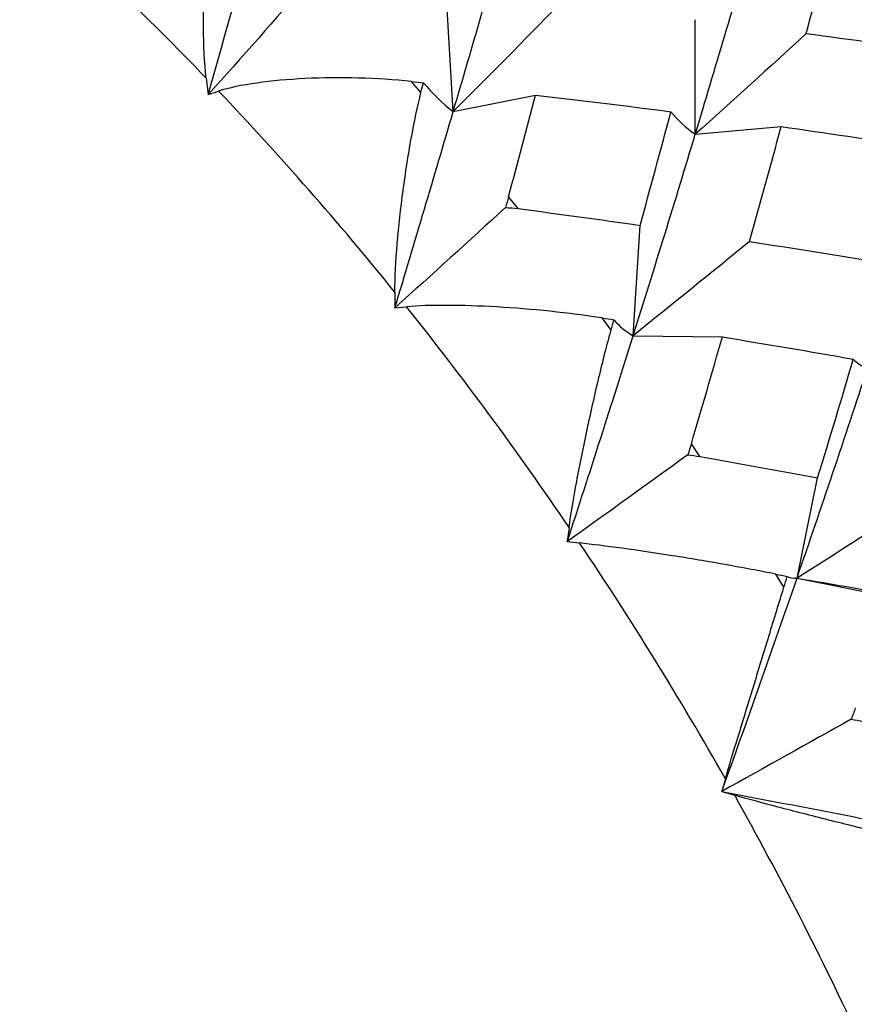
# Paper-space layout '_Isometric' of a CAD drawing. Units: inches. Extents: x -2 to 4, y -5.3 to 5.7.
# Drawn here: x -1.3 to -1, y -3.3 to -2.9 of the extents above; entities that cross this region are included whole.
import ezdxf

# ---------------------------------------------------------------- set-up
doc = ezdxf.new("R2010")
doc.units = ezdxf.units.IN
doc.header["$MEASUREMENT"] = 0

psp = doc.layouts.new('_Isometric')

# ---------------------------------------------------------------- linework, layer by layer
at = {"color": 7, "linetype": 'Continuous', "lineweight": 25}
for p, q in [((-1.1776, -2.95781), (-1.18017, -2.91396)), ((-1.08785, -2.96622), (-1.08785, -2.92374)), ((-1.26919, -2.94543), (-1.2685, -2.9515)), ((-1.18955, -2.9507), (-1.19313, -2.94661)), ((-1.2685, -2.9515), (-1.26459, -2.95023)), ((-1.1776, -2.95781), (-1.14711, -2.95167)), ((-1.08785, -2.96622), (-1.05599, -2.96337)), ((-1.15356, -2.99376), (-1.15707, -2.98939)), ((-1.11085, -3.04085), (-1.10828, -2.99996)), ((-1.19922, -3.02478), (-1.19922, -3.03051)), ((-1.19922, -3.03051), (-1.19492, -3.03013)), ((-1.11906, -3.03876), (-1.12236, -3.03428)), ((-1.11085, -3.04085), (-1.07779, -3.04132)), ((-1.0861, -3.08564), (-1.0893, -3.08091)), ((-1.05011, -3.13071), (-1.04247, -3.09358)), ((-1.13463, -3.11189), (-1.13532, -3.11717)), ((-1.13532, -3.11717), (-1.13072, -3.11768)), ((-1.05496, -3.13401), (-1.05792, -3.12922)), ((-1.05011, -3.13071), (-1.01513, -3.13778)), ((-1.07668, -3.20507), (-1.07805, -3.2098)), ((-1.07805, -3.2098), (-1.07323, -3.21119))]:
    psp.add_line(p, q, dxfattribs=at)
for centre, radius, start, end in [((-2.05595, -3.70218), 1.09164, 43.88639, 48.90124), ((-2.14902, -3.79164), 1.22074, 38.91717, 43.57178), ((-2.22098, -3.84982), 1.31328, 34.18706, 38.62027), ((-2.2586, -3.87559), 1.35887, 29.56649, 33.89992), ((-2.25273, -3.87261), 1.3523, 24.93447, 29.28195)]:
    psp.add_arc(centre, radius, start, end, dxfattribs=at)
for points in [[(-1.26919, -2.94543), (-1.26986, -2.93959), (-1.27014, -2.93329), (-1.27025, -2.92), (-1.27005, -2.91337), (-1.26928, -2.90019), (-1.2687, -2.89382), (-1.26718, -2.88186), (-1.26623, -2.87629), (-1.26507, -2.87152)], [(-1.19313, -2.94661), (-1.1995, -2.94595), (-1.20605, -2.94554), (-1.21947, -2.94519), (-1.22603, -2.94526), (-1.23888, -2.94588), (-1.2449, -2.94643), (-1.25591, -2.94799), (-1.26083, -2.94901), (-1.26459, -2.95023)], [(-1.19922, -3.02478), (-1.19922, -3.01927), (-1.19888, -3.01319), (-1.19778, -3.0002), (-1.19704, -2.99363), (-1.19528, -2.98041), (-1.19428, -2.97394), (-1.19207, -2.96162), (-1.19086, -2.9558), (-1.18955, -2.9507)], [(-1.12236, -3.03428), (-1.12853, -3.03334), (-1.13497, -3.03252), (-1.1483, -3.03112), (-1.15489, -3.03058), (-1.16792, -3.02982), (-1.1741, -3.02962), (-1.18558, -3.02959), (-1.1908, -3.02976), (-1.19492, -3.03013)], [(-1.13463, -3.11189), (-1.13397, -3.10682), (-1.13299, -3.10108), (-1.13064, -3.0886), (-1.12933, -3.08219), (-1.12653, -3.06913), (-1.12507, -3.06265), (-1.12208, -3.05015), (-1.12057, -3.04414), (-1.11906, -3.03876)], [(-1.05792, -3.12922), (-1.06385, -3.12806), (-1.07012, -3.12687), (-1.08322, -3.12453), (-1.08977, -3.12343), (-1.10283, -3.12136), (-1.10909, -3.12044), (-1.12087, -3.11884), (-1.1263, -3.11817), (-1.13072, -3.11768)], [(-1.07668, -3.20507), (-1.07536, -3.20054), (-1.07374, -3.19523), (-1.07014, -3.18347), (-1.06825, -3.17732), (-1.06435, -3.16462), (-1.0624, -3.15823), (-1.05858, -3.14571), (-1.05671, -3.1396), (-1.05496, -3.13401)], [(-1.00106, -3.22957), (-1.00671, -3.22825), (-1.01276, -3.22677), (-1.02551, -3.22361), (-1.03194, -3.22199), (-1.04488, -3.21871), (-1.05114, -3.21712), (-1.06304, -3.21401), (-1.0686, -3.21253), (-1.07323, -3.21119)]]:
    psp.add_open_spline(points, degree=3, knots=[0, 0, 0, 0, 0.25, 0.25, 0.5, 0.5, 0.75, 0.75, 1, 1, 1, 1], dxfattribs=at)
for points in [[(-1.2685, -2.9515), (-1.26191, -2.92839), (-1.25542, -2.9056), (-1.24907, -2.88322)], [(-1.1776, -2.95781), (-1.17058, -2.9339), (-1.16374, -2.91034), (-1.15712, -2.88721)], [(-1.04672, -2.92888), (-1.04301, -2.91496), (-1.03935, -2.90112), (-1.03576, -2.88739)], [(-1.08785, -2.96622), (-1.08044, -2.94166), (-1.07328, -2.91745), (-1.06626, -2.89354)], [(-1.23155, -2.90976), (-1.24363, -2.9237), (-1.25595, -2.93762), (-1.2685, -2.9515)], [(-1.13839, -2.91808), (-1.15124, -2.93134), (-1.16431, -2.94459), (-1.1776, -2.95781)], [(-1.04672, -2.92888), (-1.06022, -2.94132), (-1.07393, -2.95377), (-1.08785, -2.96622)], [(-1.04672, -2.92888), (-1.03007, -2.93105), (-1.01347, -2.93332), (-0.99694, -2.93568)], [(-1.19313, -2.94661), (-1.19163, -2.94677), (-1.19013, -2.94692), (-1.18862, -2.94708)], [(-1.18955, -2.9507), (-1.18924, -2.94949), (-1.18893, -2.94829), (-1.18862, -2.94708)], [(-1.18862, -2.94708), (-1.1854, -2.95106), (-1.18174, -2.95465), (-1.1776, -2.95781)], [(-1.15707, -2.98939), (-1.1537, -2.97674), (-1.15038, -2.96416), (-1.14711, -2.95167)], [(-1.14711, -2.95167), (-1.13029, -2.95362), (-1.11354, -2.95567), (-1.09687, -2.95784)], [(-1.19922, -3.03051), (-1.19184, -3.00599), (-1.18463, -2.98173), (-1.1776, -2.95781)], [(-1.10828, -2.99996), (-1.1044, -2.98582), (-1.1006, -2.97177), (-1.09687, -2.95784)], [(-1.09687, -2.95784), (-1.09433, -2.96101), (-1.09133, -2.96381), (-1.08785, -2.96622)], [(-1.11085, -3.04085), (-1.10293, -3.01567), (-1.09525, -2.99076), (-1.08785, -2.96622)], [(-1.06776, -3.00595), (-1.06375, -2.99166), (-1.05983, -2.97746), (-1.05599, -2.96337)], [(-1.05599, -2.96337), (-1.03945, -2.9657), (-1.02302, -2.96814), (-1.00663, -2.97067)], [(-1.15707, -2.98939), (-1.15742, -2.99069), (-1.15781, -2.99201), (-1.15827, -2.99334)], [(-1.15827, -2.99334), (-1.17171, -3.00572), (-1.18537, -3.01812), (-1.19922, -3.03051)], [(-1.15827, -2.99334), (-1.15668, -2.99342), (-1.15511, -2.99356), (-1.15356, -2.99376)], [(-1.15356, -2.99376), (-1.13841, -2.99575), (-1.12332, -2.99781), (-1.10828, -2.99996)], [(-1.06776, -3.00595), (-1.08193, -3.01756), (-1.0963, -3.02919), (-1.11085, -3.04085)], [(-1.06776, -3.00595), (-1.05135, -3.00847), (-1.03504, -3.01107), (-1.01883, -3.01377)], [(-1.12236, -3.03428), (-1.1209, -3.0345), (-1.11944, -3.03473), (-1.11799, -3.03495)], [(-1.11906, -3.03876), (-1.1187, -3.03749), (-1.11834, -3.03622), (-1.11799, -3.03495)], [(-1.11799, -3.03495), (-1.1161, -3.03728), (-1.11372, -3.03925), (-1.11085, -3.04085)], [(-1.13532, -3.11717), (-1.12694, -3.09152), (-1.11877, -3.06604), (-1.11085, -3.04085)], [(-1.0893, -3.08091), (-1.0854, -3.06765), (-1.08156, -3.05445), (-1.07779, -3.04132)], [(-1.07779, -3.04132), (-1.06152, -3.04397), (-1.04534, -3.04671), (-1.02925, -3.04954)], [(-1.04247, -3.09358), (-1.03797, -3.07882), (-1.03356, -3.06414), (-1.02925, -3.04954)], [(-1.02925, -3.04954), (-1.02798, -3.05099), (-1.02622, -3.05211), (-1.02395, -3.05288)], [(-1.05011, -3.13071), (-1.04109, -3.10453), (-1.03236, -3.07855), (-1.02395, -3.05288)], [(-1.0893, -3.08091), (-1.0897, -3.08227), (-1.09015, -3.08364), (-1.09066, -3.08502)], [(-1.09066, -3.08502), (-1.10538, -3.09569), (-1.12027, -3.10641), (-1.13532, -3.11717)], [(-1.09066, -3.08502), (-1.08912, -3.08517), (-1.0876, -3.08538), (-1.0861, -3.08564)], [(-1.0861, -3.08564), (-1.07149, -3.08823), (-1.05694, -3.09087), (-1.04247, -3.09358)], [(-1.00349, -3.10104), (-1.01886, -3.11086), (-1.03441, -3.12075), (-1.05011, -3.13071)], [(-1.07805, -3.2098), (-1.06846, -3.18329), (-1.05914, -3.1569), (-1.05011, -3.13071)], [(-1.05792, -3.12922), (-1.05652, -3.12949), (-1.05512, -3.12976), (-1.05372, -3.13004)], [(-1.05496, -3.13401), (-1.05454, -3.13268), (-1.05413, -3.13136), (-1.05372, -3.13004)], [(-1.05372, -3.13004), (-1.05303, -3.13058), (-1.05184, -3.13081), (-1.05011, -3.13071)], [(-1.05011, -3.13071), (-1.02197, -3.13544), (-0.99413, -3.14037), (-0.96667, -3.1455)], [(-1.0285, -3.17879), (-1.02896, -3.1802), (-1.02948, -3.1816), (-1.03007, -3.18301)], [(-1.03007, -3.18301), (-1.04591, -3.19184), (-1.06191, -3.20078), (-1.07805, -3.2098)], [(-1.03007, -3.18301), (-1.02857, -3.18322), (-1.02711, -3.18348), (-1.02568, -3.18379)], [(-1.07805, -3.2098), (-1.05062, -3.21493), (-1.02343, -3.22022), (-0.99657, -3.22565)]]:
    psp.add_open_spline(points, degree=3, dxfattribs=at)

doc.saveas('drawing.dxf')
